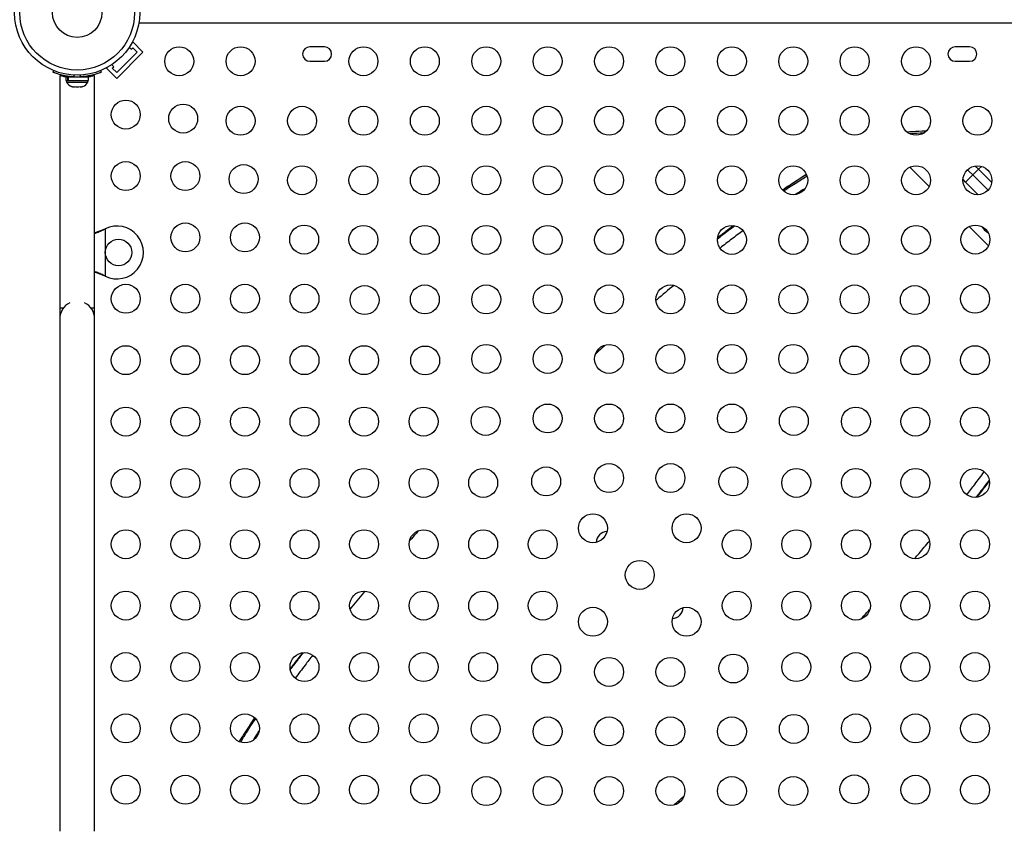
# Model space of a CAD drawing. Units: millimetres. Extents: x -297 to 509, y -199 to 321.
# Drawn here: x 321 to 351, y 32 to 57 of the extents above; entities that cross this region are included whole.
import ezdxf

# ---------------------------------------------------------------- set-up
doc = ezdxf.new("R2010")
doc.units = ezdxf.units.MM
doc.header["$LTSCALE"] = 20
doc.layers.add('CONTOUR', color=7, linetype='Continuous')

msp = doc.modelspace()

# ---------------------------------------------------------------- linework, layer by layer
at = {"layer": 'CONTOUR'}
for p, q in [((355.16224, 56.52362), (324.89004, 56.52362)), ((324.70552, 55.95274), (324.68655, 55.93377)), ((325.01488, 55.64338), (324.70552, 55.95274)), ((324.8381, 55.64338), (324.21938, 55.02466)), ((325.01488, 55.64338), (324.21938, 54.84789)), ((324.60117, 55.79193), (324.66132, 55.73177)), ((324.66132, 55.73177), (324.70552, 55.77596)), ((324.70552, 55.77596), (324.8381, 55.64338)), ((330.49489, 55.80537), (330.05739, 55.80537)), ((349.99489, 55.80537), (349.55739, 55.80537)), ((330.05739, 55.36787), (330.49489, 55.36787)), ((349.55739, 55.36787), (349.99489, 55.36787)), ((322.29958, 55.03426), (322.31956, 55.08367)), ((323.73272, 55.08367), (323.7527, 55.03426)), ((323.92899, 55.17622), (323.91002, 55.15724)), ((324.21938, 54.84789), (323.91002, 55.15724)), ((324.13099, 55.20144), (324.07084, 55.2616)), ((324.0868, 55.15724), (324.13099, 55.20144)), ((324.21938, 55.02466), (324.0868, 55.15724)), ((322.50114, 54.93387), (322.50114, 47.89912)), ((322.68541, 54.89287), (322.68541, 54.787)), ((322.68541, 54.89287), (322.74675, 54.89287)), ((322.68541, 54.787), (322.74675, 54.787)), ((322.70739, 54.787), (322.70739, 54.7401)), ((322.74675, 54.787), (322.74675, 54.89287)), ((322.75742, 54.89287), (322.74675, 54.89287)), ((322.75742, 54.787), (322.74675, 54.787)), ((322.75742, 54.89287), (322.75742, 54.787)), ((322.75742, 54.89287), (323.36686, 54.89287)), ((322.75742, 54.787), (323.36686, 54.787)), ((322.83864, 54.90245), (322.83864, 54.89287)), ((322.93913, 54.94863), (322.91781, 54.8959)), ((323.13447, 54.8959), (323.11314, 54.94863)), ((323.21364, 54.89287), (323.21364, 54.9035)), ((323.33914, 54.91897), (323.33914, 54.89287)), ((323.34489, 54.7401), (323.34489, 54.787)), ((323.36686, 54.787), (323.36686, 54.89287)), ((323.55114, 47.89912), (323.55114, 54.93411)), ((322.70739, 54.7401), (323.34489, 54.7401)), ((322.85414, 54.60815), (322.88678, 54.5995)), ((322.88678, 54.5995), (322.85414, 54.60815)), ((322.88678, 54.5995), (322.94014, 54.5995)), ((322.94014, 54.60815), (322.97278, 54.5995)), ((322.94014, 54.5995), (322.94014, 54.60815)), ((322.97278, 54.5995), (323.0795, 54.5995)), ((323.0795, 54.5995), (323.11214, 54.60815)), ((323.11214, 54.60815), (323.11214, 54.5995)), ((323.11214, 54.5995), (323.1655, 54.5995)), ((323.19814, 54.60815), (323.1655, 54.5995)), ((323.1655, 54.5995), (323.19814, 54.60815)), ((348.60175, 53.193), (348.60483, 53.19608)), ((348.77189, 51.58125), (348.18957, 52.16357)), ((350.09039, 51.93079), (350.26115, 52.10155)), ((350.26115, 52.10155), (350.16124, 52.19965)), ((350.26115, 52.10155), (350.34898, 52.18938)), ((350.66379, 51.69891), (350.26115, 52.10155)), ((349.87389, 51.71429), (349.79492, 51.79197)), ((350.09039, 51.93079), (349.87389, 51.71429)), ((350.09039, 51.93079), (350.55171, 51.46948)), ((350.25707, 51.33111), (349.87389, 51.71429)), ((323.83868, 50.28982), (323.86864, 50.3023)), ((323.84467, 50.28982), (323.83868, 50.28982)), ((323.84467, 50.28982), (323.86864, 50.3023)), ((323.86864, 50.3023), (323.86864, 48.87095)), ((350.56269, 49.79045), (349.97997, 50.37318)), ((323.86864, 48.87095), (323.83868, 48.88343)), ((323.84467, 48.88343), (323.83868, 48.88343)), ((323.86864, 48.87095), (323.84467, 48.88343)), ((322.50114, 47.89912), (322.50114, 47.58662)), ((322.60428, 47.89912), (322.50114, 47.89912)), ((323.55114, 47.89912), (323.448, 47.89912)), ((323.55114, 47.58662), (323.55114, 47.89912)), ((322.50114, 47.58662), (322.50114, 32.08662)), ((323.55114, 32.08662), (323.55114, 47.58662))]:
    msp.add_line(p, q, dxfattribs=at)
at = {"layer": 'CONTOUR', "flags": 128}
for points in [[(348.60483, 53.19608), (348.64124, 53.22589), (348.6661, 53.24022)], [(349.93103, 52.08563), (349.97116, 52.04747), (350.09039, 51.93079)]]:
    msp.add_lwpolyline(points, dxfattribs=at)
at = {"layer": 'CONTOUR'}
for centre, radius in [((323.02614, 56.83662), 1.89), ((323.02614, 56.83662), 1.73415), ((323.02614, 56.83662), 0.74728), ((326.10939, 55.36787), 0.4375), ((327.96496, 55.36787), 0.4375), ((331.67609, 55.36787), 0.4375), ((333.53166, 55.36787), 0.4375), ((335.38722, 55.36787), 0.4375), ((337.24279, 55.36787), 0.4375), ((339.09836, 55.36787), 0.4375), ((340.95392, 55.36787), 0.4375), ((342.80949, 55.36787), 0.4375), ((344.66506, 55.36787), 0.4375), ((346.52062, 55.36787), 0.4375), ((348.37619, 55.36787), 0.4375), ((324.49489, 53.75337), 0.4375), ((326.22851, 53.63425), 0.4375), ((327.96496, 53.56787), 0.4375), ((329.82052, 53.56787), 0.4375), ((331.67609, 53.56787), 0.4375), ((333.53166, 53.56787), 0.4375), ((335.38722, 53.56787), 0.4375), ((337.24279, 53.56787), 0.4375), ((339.09836, 53.56787), 0.4375), ((340.95392, 53.56787), 0.4375), ((342.80949, 53.56787), 0.4375), ((344.66506, 53.56787), 0.4375), ((346.52062, 53.56787), 0.4375), ((348.37619, 53.56787), 0.4375), ((350.23176, 53.56787), 0.4375), ((324.49489, 51.89781), 0.4375), ((326.29489, 51.89781), 0.4375), ((328.05672, 51.80604), 0.4375), ((329.82052, 51.76787), 0.4375), ((331.67609, 51.76787), 0.4375), ((333.53166, 51.76787), 0.4375), ((335.38722, 51.76787), 0.4375), ((337.24279, 51.76787), 0.4375), ((339.09836, 51.76787), 0.4375), ((340.95392, 51.76787), 0.4375), ((342.80949, 51.76787), 0.4375), ((344.66506, 51.76787), 0.4375), ((346.52062, 51.76787), 0.4375), ((348.37619, 51.76787), 0.4375), ((350.23176, 51.76787), 0.4375), ((326.29489, 50.04224), 0.4375), ((328.09489, 50.04224), 0.4375), ((329.88492, 49.97784), 0.4375), ((331.67609, 49.96787), 0.4375), ((333.53166, 49.96787), 0.4375), ((335.38722, 49.96787), 0.4375), ((337.24279, 49.96787), 0.4375), ((339.09836, 49.96787), 0.4375), ((340.95392, 49.96787), 0.4375), ((342.80949, 49.96787), 0.4375), ((344.66506, 49.96787), 0.4375), ((346.52062, 49.96787), 0.4375), ((348.37619, 49.96787), 0.4375), ((350.16735, 49.97784), 0.4375), ((324.27614, 49.58662), 0.4), ((324.49489, 48.18667), 0.4375), ((326.29489, 48.18667), 0.4375), ((328.09489, 48.18667), 0.4375), ((329.89489, 48.18667), 0.4375), ((331.71313, 48.14963), 0.4375), ((333.53166, 48.16787), 0.4375), ((335.38722, 48.16787), 0.4375), ((337.24279, 48.16787), 0.4375), ((339.09836, 48.16787), 0.4375), ((340.95392, 48.16787), 0.4375), ((342.80949, 48.16787), 0.4375), ((344.66506, 48.16787), 0.4375), ((346.52062, 48.16787), 0.4375), ((348.33915, 48.14963), 0.4375), ((350.15739, 48.18667), 0.4375), ((324.49489, 46.33111), 0.4375), ((326.29489, 46.33111), 0.4375), ((328.09489, 46.33111), 0.4375), ((329.89489, 46.33111), 0.4375), ((331.69489, 46.33111), 0.4375), ((333.54133, 46.32143), 0.4375), ((335.38722, 46.36787), 0.4375), ((337.24279, 46.36787), 0.4375), ((339.09836, 46.36787), 0.4375), ((340.95392, 46.36787), 0.4375), ((342.80949, 46.36787), 0.4375), ((344.66506, 46.36787), 0.4375), ((346.51094, 46.32143), 0.4375), ((348.35739, 46.33111), 0.4375), ((350.15739, 46.33111), 0.4375), ((335.36954, 44.49322), 0.4375), ((337.24279, 44.56787), 0.4375), ((339.09836, 44.56787), 0.4375), ((340.95392, 44.56787), 0.4375), ((342.80949, 44.56787), 0.4375), ((344.68274, 44.49322), 0.4375), ((324.49489, 44.47554), 0.4375), ((326.29489, 44.47554), 0.4375), ((328.09489, 44.47554), 0.4375), ((329.89489, 44.47554), 0.4375), ((331.69489, 44.47554), 0.4375), ((333.49489, 44.47554), 0.4375), ((346.55739, 44.47554), 0.4375), ((348.35739, 44.47554), 0.4375), ((350.15739, 44.47554), 0.4375), ((339.09836, 42.76787), 0.4375), ((340.95392, 42.76787), 0.4375), ((324.49489, 42.61997), 0.4375), ((326.29489, 42.61997), 0.4375), ((328.09489, 42.61997), 0.4375), ((329.89489, 42.61997), 0.4375), ((331.69489, 42.61997), 0.4375), ((333.49489, 42.61997), 0.4375), ((335.29489, 42.61997), 0.4375), ((337.19775, 42.66502), 0.4375), ((342.85453, 42.66502), 0.4375), ((344.75739, 42.61997), 0.4375), ((346.55739, 42.61997), 0.4375), ((348.35739, 42.61997), 0.4375), ((350.15739, 42.61997), 0.4375), ((338.61196, 41.2508), 0.4375), ((341.44032, 41.2508), 0.4375), ((324.49489, 40.76441), 0.4375), ((326.29489, 40.76441), 0.4375), ((328.09489, 40.76441), 0.4375), ((329.89489, 40.76441), 0.4375), ((331.69489, 40.76441), 0.4375), ((333.49489, 40.76441), 0.4375), ((335.29489, 40.76441), 0.4375), ((337.09489, 40.76441), 0.4375), ((342.95739, 40.76441), 0.4375), ((344.75739, 40.76441), 0.4375), ((346.55739, 40.76441), 0.4375), ((348.35739, 40.76441), 0.4375), ((350.15739, 40.76441), 0.4375), ((340.02614, 39.83662), 0.4375), ((324.49489, 38.90884), 0.4375), ((326.29489, 38.90884), 0.4375), ((328.09489, 38.90884), 0.4375), ((329.89489, 38.90884), 0.4375), ((331.69489, 38.90884), 0.4375), ((333.49489, 38.90884), 0.4375), ((335.29489, 38.90884), 0.4375), ((337.09489, 38.90884), 0.4375), ((342.95739, 38.90884), 0.4375), ((344.75739, 38.90884), 0.4375), ((346.55739, 38.90884), 0.4375), ((348.35739, 38.90884), 0.4375), ((350.15739, 38.90884), 0.4375), ((338.61196, 38.42244), 0.4375), ((341.44032, 38.42244), 0.4375), ((324.49489, 37.05327), 0.4375), ((326.29489, 37.05327), 0.4375), ((328.09489, 37.05327), 0.4375), ((329.89489, 37.05327), 0.4375), ((331.69489, 37.05327), 0.4375), ((333.49489, 37.05327), 0.4375), ((335.29489, 37.05327), 0.4375), ((344.75739, 37.05327), 0.4375), ((346.55739, 37.05327), 0.4375), ((348.35739, 37.05327), 0.4375), ((350.15739, 37.05327), 0.4375), ((337.19775, 37.00823), 0.4375), ((339.09836, 36.90537), 0.4375), ((340.95392, 36.90537), 0.4375), ((342.85453, 37.00823), 0.4375), ((324.49489, 35.19771), 0.4375), ((326.29489, 35.19771), 0.4375), ((328.09489, 35.19771), 0.4375), ((329.89489, 35.19771), 0.4375), ((331.69489, 35.19771), 0.4375), ((333.49489, 35.19771), 0.4375), ((335.36954, 35.18002), 0.4375), ((337.24279, 35.10537), 0.4375), ((339.09836, 35.10537), 0.4375), ((340.95392, 35.10537), 0.4375), ((342.80949, 35.10537), 0.4375), ((344.68274, 35.18002), 0.4375), ((346.55739, 35.19771), 0.4375), ((348.35739, 35.19771), 0.4375), ((350.15739, 35.19771), 0.4375), ((324.49489, 33.34214), 0.4375), ((326.29489, 33.34214), 0.4375), ((328.09489, 33.34214), 0.4375), ((329.89489, 33.34214), 0.4375), ((331.69489, 33.34214), 0.4375), ((333.54133, 33.35182), 0.4375), ((335.38722, 33.30537), 0.4375), ((337.24279, 33.30537), 0.4375), ((339.09836, 33.30537), 0.4375), ((340.95392, 33.30537), 0.4375), ((342.80949, 33.30537), 0.4375), ((344.66506, 33.30537), 0.4375), ((346.51094, 33.35182), 0.4375), ((348.35739, 33.34214), 0.4375), ((350.15739, 33.34214), 0.4375)]:
    msp.add_circle(centre, radius, dxfattribs=at)
for centre, radius, start, end in [((330.05739, 55.58662), 0.21875, 90, 270), ((330.49489, 55.58662), 0.21875, 270, 90), ((349.55739, 55.58662), 0.21875, 90, 270), ((349.99489, 55.58662), 0.21875, 270, 90), ((323.02614, 56.83037), 1.9375, 266.794751, 273.205249), ((322.93718, 54.84809), 0.2539, 205.170658, 251.773154), ((323.1151, 54.84809), 0.2539, 288.512587, 334.829342), ((349.16747, 38.88011), 14.32702, 92.250653, 93.925228), ((324.22614, 49.58662), 0.8, 243.456637, 116.543363), ((323.02614, 47.58662), 0.525, 115.208765, 180), ((323.02614, 47.58662), 0.525, 0, 64.791235), ((339.05387, 40.80889), 0.3438, 92.605873, 135), ((339.05387, 40.80889), 0.3438, 135, 177.394127), ((340.99841, 38.86435), 0.3438, 272.605889, 357.394111)]:
    msp.add_arc(centre, radius, start, end, dxfattribs=at)
for points, knots in [([(322.91781, 54.8959), (322.88338, 54.89837), (322.81356, 54.90337), (322.71243, 54.91763), (322.61644, 54.93589), (322.53095, 54.95662), (322.4566, 54.97803), (322.39581, 54.99798), (322.34869, 55.01499), (322.30911, 55.03034), (322.30317, 55.03279), (322.29958, 55.03426)], [0, 0, 0, 0, 0.10435176, 0.21161938, 0.31601402, 0.42360407, 0.52535367, 0.63000006, 0.73279438, 0.83847833, 1, 1, 1, 1]), ([(322.68541, 54.89206), (322.67943, 54.89306), (322.65035, 54.89791), (322.60719, 54.90734), (322.55883, 54.91862), (322.5244, 54.92765), (322.50413, 54.93326), (322.50265, 54.93368), (322.50198, 54.93387)], [0, 0, 0, 0, 0.05011983, 0.24365355, 0.44271584, 0.63728385, 0.83784369, 1, 1, 1, 1]), ([(323.7527, 55.03426), (323.75116, 55.03363), (323.74803, 55.03236), (323.72275, 55.02232), (323.68243, 55.00718), (323.62718, 54.98806), (323.55758, 54.96664), (323.47695, 54.94533), (323.3861, 54.92589), (323.27264, 54.90683), (323.18616, 54.89999), (323.13447, 54.8959)], [0, 0, 0, 0, 0.1046308, 0.21229052, 0.31692305, 0.42461393, 0.52873339, 0.6359768, 0.73828824, 0.84359296, 1, 1, 1, 1]), ([(323.55114, 54.93411), (323.5498, 54.93373), (323.54707, 54.93295), (323.52511, 54.92691), (323.49075, 54.91796), (323.44304, 54.9069), (323.4009, 54.8977), (323.37237, 54.89297), (323.36686, 54.89205)], [0, 0, 0, 0, 0.18778832, 0.38115536, 0.56890758, 0.76187224, 0.954, 1, 1, 1, 1]), ([(348.68506, 53.26003), (348.64259, 53.25815), (348.47411, 53.25068), (348.28205, 53.23794), (348.13402, 53.22526), (348.1079, 53.22302)], [0, 0, 0, 0, 0.21724542, 0.86187178, 1, 1, 1, 1]), ([(345.05897, 51.94214), (345.00295, 51.90705), (344.8662, 51.8214), (344.64186, 51.67474), (344.46066, 51.55461), (344.36083, 51.48599), (344.34761, 51.47691)], [0, 0, 0, 0, 0.24338044, 0.59408249, 0.94628401, 1, 1, 1, 1]), ([(345.06068, 51.93852), (345.04448, 51.92863), (344.91145, 51.84746), (344.67538, 51.69458), (344.44961, 51.5424), (344.34946, 51.47489)], [0, 0, 0, 0, 0.0716354, 0.58816707, 1, 1, 1, 1]), ([(344.37399, 51.448), (344.50839, 51.53686), (344.75173, 51.69775), (344.97917, 51.83434), (345.08099, 51.89549)], [0, 0, 0, 0, 0.55231268, 1, 1, 1, 1]), ([(345.01034, 51.51049), (344.93995, 51.46905), (344.85118, 51.41678), (344.75624, 51.35502), (344.73658, 51.34222)], [0, 0, 0, 0, 0.79288121, 1, 1, 1, 1]), ([(323.55114, 50.18517), (323.56648, 50.18987), (323.61855, 50.20581), (323.71493, 50.24089), (323.79575, 50.27284), (323.83868, 50.28982)], [0, 0, 0, 0, 0.16381387, 0.55580425, 1, 1, 1, 1]), ([(323.55114, 50.16152), (323.55901, 50.16418), (323.60595, 50.18008), (323.70434, 50.2208), (323.79475, 50.26527), (323.84467, 50.28982)], [0, 0, 0, 0, 0.08283304, 0.4936263, 1, 1, 1, 1]), ([(342.86146, 50.39907), (342.83238, 50.37693), (342.71078, 50.28434), (342.5493, 50.15895), (342.41557, 50.05327), (342.37713, 50.0229)], [0, 0, 0, 0, 0.18295862, 0.76517325, 1, 1, 1, 1]), ([(342.86284, 50.39891), (342.81134, 50.35967), (342.65187, 50.23818), (342.48807, 50.10924), (342.37716, 50.02195)], [0, 0, 0, 0, 0.32295165, 1, 1, 1, 1]), ([(342.37781, 49.99931), (342.48681, 50.08486), (342.66215, 50.22247), (342.83029, 50.34775), (342.8939, 50.39514)], [0, 0, 0, 0, 0.62166579, 1, 1, 1, 1]), ([(350.37249, 50.35787), (350.38321, 50.34216), (350.40581, 50.30905), (350.44979, 50.26001), (350.49682, 50.21713), (350.53199, 50.19391), (350.54585, 50.18475)], [0, 0, 0, 0, 0.231196487, 0.48750906, 0.797916998, 1, 1, 1, 1]), ([(343.14399, 50.24304), (343.03095, 50.1597), (342.80552, 49.9935), (342.57043, 49.81065), (342.45323, 49.71948)], [0, 0, 0, 0, 0.50143345, 1, 1, 1, 1]), ([(323.84467, 48.88343), (323.79922, 48.90618), (323.7092, 48.95125), (323.6084, 48.99249), (323.55872, 49.00834), (323.55114, 49.01075)], [0, 0, 0, 0, 0.46356761, 0.91819349, 1, 1, 1, 1]), ([(323.83868, 48.88343), (323.78132, 48.9068), (323.68436, 48.94631), (323.58977, 48.97526), (323.55114, 48.98709)], [0, 0, 0, 0, 0.59156293, 1, 1, 1, 1]), ([(341.05536, 48.59308), (340.88541, 48.45138), (340.70958, 48.30478), (340.52983, 48.14927), (340.52382, 48.14407)], [0, 0, 0, 0, 0.96654546, 1, 1, 1, 1]), ([(338.98335, 46.78472), (338.92042, 46.72823), (338.82514, 46.64271), (338.72905, 46.55371), (338.69644, 46.52351)], [0, 0, 0, 0, 0.660591368, 1, 1, 1, 1]), ([(349.91024, 42.26292), (349.99085, 42.36698), (350.17177, 42.60058), (350.34005, 42.82689), (350.43337, 42.95238)], [0, 0, 0, 0, 0.44549561, 1, 1, 1, 1]), ([(350.5827, 42.70015), (350.54985, 42.65597), (350.42516, 42.48822), (350.28805, 42.31322), (350.18706, 42.18431)], [0, 0, 0, 0, 0.263418559, 1, 1, 1, 1]), ([(350.21568, 42.19116), (350.22268, 42.19996), (350.34183, 42.34977), (350.46542, 42.50897), (350.57653, 42.65603), (350.58547, 42.66787)], [0, 0, 0, 0, 0.054251939, 0.923859924, 1, 1, 1, 1]), ([(350.21635, 42.19132), (350.25265, 42.23733), (350.36401, 42.37846), (350.4869, 42.53681), (350.57136, 42.64788), (350.58558, 42.66659)], [0, 0, 0, 0, 0.286858192, 0.879890914, 1, 1, 1, 1]), ([(333.34701, 41.17535), (333.31726, 41.14322), (333.22641, 41.04511), (333.13899, 40.9478), (333.08019, 40.88235)], [0, 0, 0, 0, 0.32740908, 1, 1, 1, 1]), ([(348.33322, 40.33357), (348.37747, 40.38501), (348.53079, 40.56324), (348.67707, 40.7383), (348.78113, 40.86284)], [0, 0, 0, 0, 0.28857803, 1, 1, 1, 1]), ([(331.72164, 39.3431), (331.70777, 39.32707), (331.55161, 39.14663), (331.40458, 38.97022), (331.27061, 38.80947)], [0, 0, 0, 0, 0.088809713, 1, 1, 1, 1]), ([(346.70941, 38.50245), (346.77047, 38.56866), (346.85881, 38.66444), (346.94454, 38.75957), (346.971, 38.78894)], [0, 0, 0, 0, 0.69127945, 1, 1, 1, 1]), ([(329.83433, 37.4799), (329.79856, 37.43456), (329.68774, 37.29411), (329.56497, 37.1359), (329.48011, 37.02429), (329.46548, 37.00506)], [0, 0, 0, 0, 0.28285888, 0.87637267, 1, 1, 1, 1]), ([(329.83494, 37.48001), (329.8285, 37.4719), (329.70888, 37.32149), (329.58542, 37.16245), (329.47393, 37.01485), (329.46552, 37.00371)], [0, 0, 0, 0, 0.05001273, 0.9283262, 1, 1, 1, 1]), ([(329.46651, 36.96898), (329.50214, 37.01689), (329.62699, 37.18475), (329.76414, 37.3598), (329.86214, 37.48489)], [0, 0, 0, 0, 0.28542463, 1, 1, 1, 1]), ([(330.14413, 37.41183), (330.06604, 37.31162), (329.88183, 37.07521), (329.71443, 36.84847), (329.61799, 36.71785)], [0, 0, 0, 0, 0.42390328, 1, 1, 1, 1]), ([(328.3859, 35.51541), (328.37332, 35.49706), (328.30169, 35.39256), (328.17861, 35.20643), (328.03561, 34.98699), (327.95283, 34.85447), (327.9207, 34.80304)], [0, 0, 0, 0, 0.07456452, 0.42471445, 0.77673206, 1, 1, 1, 1]), ([(328.38758, 35.51377), (328.37027, 35.48859), (328.26495, 35.33543), (328.10861, 35.09671), (327.97897, 34.88943), (327.92391, 34.80139)], [0, 0, 0, 0, 0.101663724, 0.618419714, 1, 1, 1, 1]), ([(327.96562, 34.77988), (328.025, 34.87875), (328.16187, 35.10665), (328.32271, 35.35024), (328.41377, 35.48815)], [0, 0, 0, 0, 0.43383301, 1, 1, 1, 1]), ([(328.52363, 35.13251), (328.51704, 35.12238), (328.45348, 35.02463), (328.39935, 34.933), (328.35084, 34.85086)], [0, 0, 0, 0, 0.10362178, 1, 1, 1, 1]), ([(341.07208, 32.89088), (341.12047, 32.9345), (341.21554, 33.02019), (341.31124, 33.10847), (341.35823, 33.15181)], [0, 0, 0, 0, 0.50900504, 1, 1, 1, 1])]:
    msp.add_open_spline(points, degree=3, knots=knots, dxfattribs=at)

doc.saveas('drawing.dxf')
